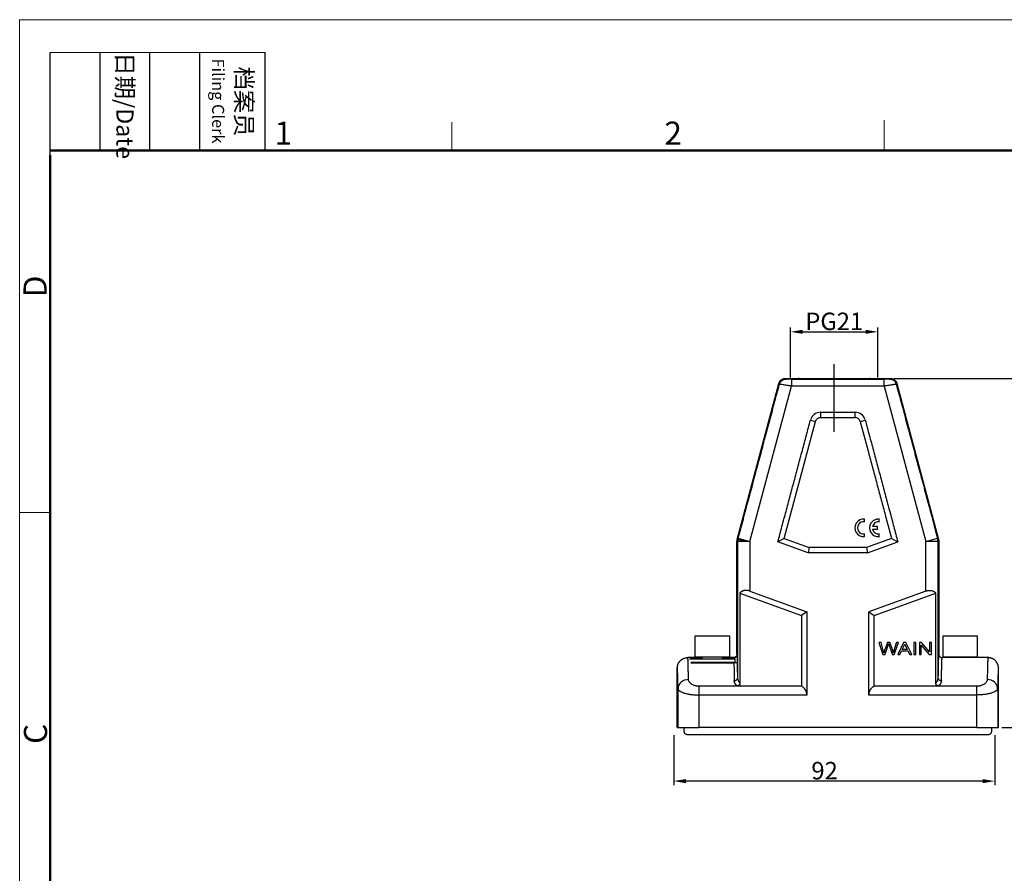
# Model space of a CAD drawing. Units: millimetres. Extents: x 2756 to 3498, y 481 to 1006.
# Drawn here: x 2756 to 3038, y 761 to 1006 of the extents above; entities that cross this region are included whole.
import ezdxf

# ---------------------------------------------------------------- set-up
doc = ezdxf.new("R2010")
doc.units = ezdxf.units.MM
doc.header["$LTSCALE"] = 65.395
doc.header["$PDMODE"] = 3
doc.header["$PDSIZE"] = 8
doc.linetypes.add('CENTER', pattern=[2, 1.25, -0.25, 0.25, -0.25])
doc.layers.get('0').update_dxf_attribs({"linetype": 'CONTINUOUS', "lineweight": 30})
doc.layers.get('Defpoints').update_dxf_attribs({"linetype": 'CONTINUOUS'})
doc.layers.add('1', color=7, linetype='CONTINUOUS')
doc.layers.add('cen', color=1, linetype='CENTER')
doc.layers.add('Dim', color=3, linetype='CONTINUOUS', lineweight=15)
doc.layers.add('图框', color=7, linetype='CONTINUOUS', lineweight=20)
doc.styles.add('Romans字体', font='txt', dxfattribs={"width": 0.75})
doc.dimstyles.new('01', dxfattribs={"dimtxt": 5, "dimasz": 3.5, "dimexe": 1.2, "dimexo": 0.2, "dimgap": 0.5, "dimtad": 1, "dimdec": 1, "dimdsep": 46, "dimtxsty": 'Romans字体', "dimcen": 0, "dimclrd": 1, "dimclre": 6, "dimclrt": 4, "dimazin": 2, "dimtfac": 1, "dimtdec": 1, "dimtofl": 0, "dimtmove": 0, "dimatfit": 3, "dimfxl": 1, "dimtolj": 1, "dimtzin": 0, "dimarcsym": 0})

# ---------------------------------------------------------------- blocks, each defined once
blk = doc.blocks.new('A4图框-NEW')
at = {"layer": '图框', "color": 1, "lineweight": 18}
for q in [(833.41, 480.53), (1130.41, 690.53)]:
    blk.add_line((833.41, 690.53), q, dxfattribs=at)
at = {"layer": '图框', "lineweight": -3}
for p, q in [((836.91, 675.02), (836.91, 686.79)), ((842.62, 675.53), (842.62, 686.79)), ((848.33, 675.53), (848.33, 686.79)), ((854.05, 675.53), (854.05, 686.79)), ((861.54, 675.53), (861.54, 686.79)), ((842.62, 675.53), (842.62, 685.02)), ((848.33, 675.53), (848.33, 685.02)), ((854.05, 675.53), (854.05, 685.02)), ((836.91, 675.02), (836.91, 684.5))]:
    blk.add_line(p, q, dxfattribs=at)
at = {"layer": '图框', "lineweight": 18}
blk.add_line((836.91, 686.79), (861.54, 686.79), dxfattribs=at)
at = {"layer": '图框', "color": 6}
for p, q in [((882.95, 678.8), (882.95, 675.53)), ((932.48, 679.03), (932.48, 675.53)), ((836.91, 634.07), (833.41, 634.07))]:
    blk.add_line(p, q, dxfattribs=at)
at = {"layer": '图框', "lineweight": 50}
for p, q in [((836.91, 675.53), (1126.93, 675.53)), ((836.91, 484.02), (836.91, 675.02))]:
    blk.add_line(p, q, dxfattribs=at)
at = {"layer": '图框', "char_height": 1.959, "width": 11.2554, "attachment_point": 4, "rotation": 270, "style": 'Romans字体'}
for s, insert in [('{\\f仿宋_GB2312|b0|i0|c134|p49;\\W0.24678; }日期{\\Fromans.SHX;/Date}', (845.48, 686.79)), ('{\\f仿宋_GB2312|b0|i0|c134|p49;\\W2.71185; }档案员\\P{\\Fromans.SHX;\\W1.18670; }{\\Fromans.SHX;\\H0.70000x;Filing Clerk}{\\fFangSong_GB2312|b0|i0|c134|p49;\\H0.70000x; }', (857.79, 686.79))]:
    blk.add_mtext(s, dxfattribs=dict(at, insert=insert))
at = {"layer": '图框', "color": 6, "char_height": 2.65, "width": 2.5579, "attachment_point": 1, "style": 'Romans字体'}
for s, insert in [('1', (862.63, 678.86)), ('2', (907.3, 678.86))]:
    blk.add_mtext(s, dxfattribs=dict(at, insert=insert))
at = {"layer": '图框', "color": 6, "char_height": 2.65, "width": 2.5579, "attachment_point": 1, "rotation": 90, "style": 'Romans字体'}
for s, insert in [('D', (833.85, 658.73)), ('C', (833.9, 607.55))]:
    blk.add_mtext(s, dxfattribs=dict(at, insert=insert))
blk = doc.blocks.new('*D13')
at = {"layer": 'Defpoints', "color": 0}
for p in [(2943.09, 800.8), (3035.09, 800.8), (2943.09, 787.42)]:
    blk.add_point(p, dxfattribs=at)
at = {"layer": 'Dim', "color": 6, "lineweight": -2}
for p, q in [((2943.09, 800.6), (2943.09, 786.22)), ((3035.09, 800.6), (3035.09, 786.22))]:
    blk.add_line(p, q, dxfattribs=at)
at = {"layer": 'Dim', "color": 1, "lineweight": -2}
blk.add_line((3031.59, 787.42), (2946.59, 787.42), dxfattribs=at)
at = {"layer": 'Dim', "color": 1}
for points in [[(2946.59, 788), (2946.59, 786.83), (2943.09, 787.42)], [(3031.59, 786.83), (3031.59, 788), (3035.09, 787.42)]]:
    blk.add_solid(points, dxfattribs=at)
at = {"layer": 'Dim', "color": 4, "lineweight": 18, "insert": (2986.32, 792.92), "char_height": 5, "attachment_point": 2, "style": 'Romans字体'}
blk.add_mtext('\\A1;92', dxfattribs=at)
blk = doc.blocks.new('_DotSmall')
at = {"color": 0, "linetype": 'ByBlock', "lineweight": 18, "const_width": 0.5}
blk.add_lwpolyline([(-0.0625, 0, 1), (0.0625, 0, 1)], format="xyb", close=True, dxfattribs=at)
blk = doc.blocks.new('*D14')
at = {"layer": 'Defpoints', "color": 0}
for p in [(3006.06, 902.8), (3050.2, 902.8), (3036.89, 802.8)]:
    blk.add_point(p, dxfattribs=at)
at = {"layer": 'Dim', "color": 6, "lineweight": -2}
for p, q in [((3006.26, 902.8), (3051.4, 902.8)), ((3037.09, 802.8), (3051.4, 802.8))]:
    blk.add_line(p, q, dxfattribs=at)
at = {"layer": 'Dim', "color": 1, "lineweight": -2}
blk.add_line((3050.2, 806.3), (3050.2, 899.3), dxfattribs=at)
at = {"layer": 'Dim', "color": 1}
for points in [[(3050.79, 899.3), (3049.62, 899.3), (3050.2, 902.8)], [(3049.62, 806.3), (3050.79, 806.3), (3050.2, 802.8)]]:
    blk.add_solid(points, dxfattribs=at)
at = {"layer": 'Dim', "color": 4, "lineweight": 18, "insert": (3044.7, 849.08), "char_height": 5, "attachment_point": 2, "rotation": 90, "style": 'Romans字体'}
blk.add_mtext('\\A1;100', dxfattribs=at)
blk = doc.blocks.new('*D15')
at = {"layer": 'Defpoints', "color": 0}
for p in [(3001.59, 916.13), (2976.59, 902.8), (3001.59, 902.8)]:
    blk.add_point(p, dxfattribs=at)
at = {"layer": 'Dim', "color": 6, "lineweight": -2}
for p, q in [((2976.59, 903), (2976.59, 917.33)), ((3001.59, 903), (3001.59, 917.33))]:
    blk.add_line(p, q, dxfattribs=at)
at = {"layer": 'Dim', "color": 1, "lineweight": -2}
blk.add_line((2980.09, 916.13), (2998.09, 916.13), dxfattribs=at)
at = {"layer": 'Dim', "color": 1}
for points in [[(2980.09, 916.71), (2980.09, 915.54), (2976.59, 916.13)], [(2998.09, 915.54), (2998.09, 916.71), (3001.59, 916.13)]]:
    blk.add_solid(points, dxfattribs=at)
at = {"layer": 'Dim', "color": 4, "lineweight": 18, "insert": (2989.09, 919.13), "char_height": 5, "attachment_point": 5, "style": 'Romans字体'}
blk.add_mtext('\\A1;PG21', dxfattribs=at)

msp = doc.modelspace()

# ---------------------------------------------------------------- linework, layer by layer
at = {"layer": '1', "color": 7, "linetype": 'Continuous', "lineweight": 30}
for p, q in [((2975.16, 902.8), (2978.84, 902.8)), ((2975.32, 902.59), (2975.16, 902.8)), ((2999.34, 902.8), (3005.11, 902.8)), ((3005.11, 902.8), (3004.94, 902.59)), ((2961.35, 857), (2973.22, 901.32)), ((2964.95, 856.07), (2976.87, 900.57)), ((2976.87, 902.57), (3003.39, 902.57)), ((3003.39, 900.57), (2976.87, 900.57)), ((3003.39, 900.57), (3015.31, 856.08)), ((3007.04, 901.32), (3018.91, 857.02)), ((2974.75, 856.91), (2983.74, 890.47)), ((2997.77, 861.69), (2997.77, 862.45)), ((3002.01, 861.68), (3002.01, 862.45)), ((2997.77, 857.48), (2997.77, 858.24)), ((3001.5, 860.34), (3000.04, 860.34)), ((3000.04, 859.58), (3001.5, 859.58)), ((3001.5, 859.58), (3001.5, 860.34)), ((3002.01, 857.48), (3002.01, 858.23)), ((2961.45, 856.07), (2961.23, 856.09)), ((2961.23, 823.8), (2961.23, 856.09)), ((2961.35, 857), (2961.57, 856.97)), ((2964.95, 856.07), (2961.45, 856.07)), ((2961.45, 817.08), (2961.45, 856.07)), ((2964.95, 856.07), (2961.48, 856.52)), ((2961.57, 856.97), (2964.95, 856.07)), ((2964.95, 856.07), (2964.95, 841.86)), ((2974.75, 856.91), (2972.94, 855.97)), ((2981.65, 852.8), (2972.94, 855.97)), ((2974.75, 856.91), (2981.91, 854.3)), ((3005.51, 856.91), (2998.35, 854.3)), ((2998.61, 852.8), (3007.31, 855.97)), ((3005.51, 856.91), (3007.31, 855.97)), ((3015.31, 856.08), (3018.69, 856.99)), ((3018.81, 856.08), (3015.31, 856.08)), ((3015.31, 841.86), (3015.31, 856.08)), ((3018.69, 856.99), (3018.91, 857.02)), ((3019.03, 856.11), (3018.81, 856.08)), ((3018.81, 856.08), (3018.81, 817.08)), ((3019.03, 856.11), (3019.03, 823.8)), ((2981.91, 854.3), (2981.65, 852.8)), ((2998.61, 852.8), (2981.65, 852.8)), ((2998.35, 854.3), (2981.91, 854.3)), ((2998.35, 854.3), (2998.61, 852.8)), ((2962.07, 841.3), (2979.71, 834.88)), ((2962.07, 841.3), (2962.07, 815.52)), ((2964.95, 841.86), (2981.21, 835.93)), ((3015.31, 841.86), (2999.04, 835.93)), ((3000.54, 834.88), (3018.18, 841.3)), ((3018.18, 815.52), (3018.18, 841.3)), ((2981.21, 835.93), (2979.71, 834.88)), ((2981.21, 835.93), (2981.21, 812.09)), ((2999.04, 812.09), (2999.04, 835.93)), ((2999.04, 835.93), (3000.54, 834.88)), ((2979.71, 834.88), (2979.71, 814.69)), ((3000.54, 814.69), (3000.54, 834.88)), ((2949.16, 828.9), (2949.16, 822.9)), ((2959.16, 828.9), (2949.16, 828.9)), ((2959.16, 822.9), (2959.16, 828.9)), ((3001.91, 827.16), (3003.05, 823.66)), ((3002.49, 827.16), (3001.91, 827.16)), ((3003.15, 824.87), (3002.49, 827.16)), ((3004.35, 827.16), (3003.53, 824.8)), ((3005.05, 827.16), (3004.35, 827.16)), ((3005.67, 825.39), (3005.05, 827.16)), ((3006.29, 823.66), (3007.47, 827.16)), ((3007.47, 827.16), (3006.9, 827.16)), ((3008.97, 827.16), (3007.31, 823.66)), ((3008.56, 825.1), (3009.27, 826.68)), ((3009.59, 827.16), (3008.97, 827.16)), ((3009.27, 826.68), (3010.02, 825.1)), ((3011.36, 823.66), (3009.59, 827.16)), ((3012.49, 827.16), (3011.92, 827.16)), ((3011.92, 827.16), (3011.92, 823.66)), ((3012.49, 823.66), (3012.49, 827.16)), ((3013.49, 827.16), (3013.49, 823.66)), ((3014.08, 827.16), (3013.49, 827.16)), ((3016.36, 824.42), (3014.08, 827.16)), ((3016.91, 827.16), (3016.36, 827.16)), ((3016.36, 827.16), (3016.36, 824.42)), ((3016.91, 823.66), (3016.91, 827.16)), ((3020.16, 828.9), (3020.16, 822.9)), ((3030.16, 828.9), (3020.16, 828.9)), ((3030.16, 822.9), (3030.16, 828.9)), ((3007.92, 823.66), (3008.39, 824.72)), ((3008.39, 824.72), (3010.2, 824.72)), ((3010.02, 825.1), (3008.56, 825.1)), ((3010.2, 824.72), (3010.71, 823.66)), ((3014.04, 823.66), (3014.04, 826.41)), ((3014.04, 826.41), (3016.32, 823.66)), ((2950.9, 822.8), (2947.11, 822.8)), ((2960.66, 822.4), (2947.66, 822.4)), ((2947.98, 822.4), (2947.98, 822.5)), ((2960.66, 821.4), (2947.98, 821.4)), ((2947.98, 821.3), (2960.34, 821.3)), ((2959.16, 822.9), (2949.16, 822.9)), ((2951.16, 822.9), (2951.16, 822.4)), ((2951.16, 821.4), (2951.16, 821.3)), ((2957.16, 822.4), (2957.16, 822.9)), ((2957.16, 821.3), (2957.16, 821.4)), ((2960.23, 822.8), (2958.28, 822.8)), ((2960.66, 821.4), (2960.66, 822.4)), ((2961.28, 823.51), (2961.28, 821.3)), ((3003.05, 823.66), (3003.64, 823.66)), ((3005.73, 823.66), (3006.29, 823.66)), ((3007.31, 823.66), (3007.92, 823.66)), ((3010.71, 823.66), (3011.36, 823.66)), ((3011.92, 823.66), (3012.49, 823.66)), ((3013.49, 823.66), (3014.04, 823.66)), ((3016.32, 823.66), (3016.91, 823.66)), ((3021.97, 822.8), (3020.03, 822.8)), ((3030.16, 822.9), (3020.16, 822.9)), ((3022.16, 822.9), (3022.16, 822.8)), ((3028.16, 822.8), (3028.16, 822.9)), ((3033.14, 822.8), (3029.36, 822.8)), ((2944.13, 802.8), (2944.13, 819.8)), ((3036.13, 802.8), (3036.13, 819.8)), ((2944.33, 802.8), (2944.33, 813.91)), ((2962.2, 814.59), (2950.33, 814.59)), ((3029.93, 814.59), (3018.06, 814.59)), ((3035.93, 813.91), (3035.93, 802.8)), ((2944.13, 802.8), (2944.33, 802.8)), ((2944.33, 802.8), (2950.33, 802.8)), ((3029.93, 802.8), (2950.33, 802.8)), ((3029.93, 802.8), (3035.93, 802.8)), ((3035.93, 802.8), (3036.13, 802.8)), ((2946.84, 800.81), (2946.84, 800.81))]:
    msp.add_line(p, q, dxfattribs=at)
for centre, radius, start, end in [((2985.19, 890.09), 3, 90.0057, 164.9862), ((2995.07, 890.09), 3, 15.0083, 89.9942), ((2995.07, 890.09), 1.5, 15.0036, 89.9976), ((2997.5, 859.97), 2.5, 83.725, 276.275), ((2997.51, 859.96), 1.75, 81.2793, 278.7207), ((3001.74, 859.96), 2.5, 83.725, 276.275), ((3001.75, 859.96), 1.75, 81.2793, 167.3363), ((3001.75, 859.96), 1.75, 192.3566, 278.7207)]:
    msp.add_arc(centre, radius, start, end, dxfattribs=at)
for centre, major_axis, ratio, start_param, end_param in [((2989.09, 902.8), (10.25, 0), 0.008727, 3.140741, 6.284037), ((2989.09, 902.8), (10.25, 0), 0.008727, 3.140741, 6.284037), ((2964.95, 856.07), (-0.46, -3.47), 0.999961, 4.712389, 4.843283), ((2964.95, 856.07), (-0.46, -3.47), 0.999961, 4.581494, 4.712389), ((3015.31, 856.08), (-0.46, 3.47), 0.999961, 4.712389, 4.843284), ((3015.31, 856.08), (-0.46, 3.47), 0.999961, 4.581488, 4.712383), ((2944.13, 773.8), (0, 46), 0.008727, 6.148148, 6.28377), ((2944.13, 773.8), (0, 46), 0.008727, 5.771469, 6.148148), ((3036.13, 773.8), (0, -46), 0.008726, 3.250223, 3.653307), ((3036.13, 773.8), (0, -46), 0.008726, 3.141006, 3.250223), ((2947.33, 813.91), (-3, -0.05), 0.871867, 4.698843, 6.265361), ((3032.93, 813.91), (-3, 0.05), 0.871867, 3.159417, 4.725935)]:
    msp.add_ellipse(centre, major_axis=major_axis, ratio=ratio, start_param=start_param, end_param=end_param, dxfattribs=at)
for points, degree, knots in [([(2973.22, 901.32), (2973.23, 901.35), (2973.25, 901.42), (2973.29, 901.51), (2973.32, 901.61), (2973.37, 901.7), (2973.41, 901.79), (2973.46, 901.87), (2973.52, 901.96), (2973.58, 902.04), (2973.65, 902.12), (2973.71, 902.19), (2973.78, 902.26), (2973.86, 902.33), (2973.94, 902.39), (2974.02, 902.45), (2974.1, 902.51), (2974.19, 902.56), (2974.28, 902.6), (2974.37, 902.65), (2974.47, 902.68), (2974.56, 902.72), (2974.66, 902.74), (2974.76, 902.77), (2974.85, 902.78), (2974.95, 902.8), (2975.06, 902.8), (2975.12, 902.8), (2975.16, 902.8)], 3, [0, 0, 0, 0, 0.038462, 0.076924, 0.115386, 0.153847, 0.192309, 0.230771, 0.269232, 0.307693, 0.346155, 0.384616, 0.423077, 0.461539, 0.5, 0.538461, 0.576923, 0.615384, 0.653845, 0.692307, 0.730768, 0.769229, 0.807691, 0.846153, 0.884614, 0.923076, 0.961538, 1, 1, 1, 1]), ([(2979.16, 902.75), (2979.15, 902.76), (2979.14, 902.76), (2979.1, 902.77), (2979.07, 902.78), (2978.97, 902.8), (2978.91, 902.8), (2978.84, 902.8)], 3, [0, 0, 0, 0, 0.082358, 0.082358, 0.388239, 0.388239, 1, 1, 1, 1]), ([(3005.11, 902.8), (3005.14, 902.8), (3005.21, 902.8), (3005.31, 902.8), (3005.41, 902.78), (3005.51, 902.77), (3005.6, 902.74), (3005.7, 902.72), (3005.8, 902.68), (3005.89, 902.65), (3005.98, 902.6), (3006.07, 902.56), (3006.16, 902.51), (3006.24, 902.45), (3006.32, 902.39), (3006.4, 902.33), (3006.48, 902.26), (3006.55, 902.19), (3006.62, 902.12), (3006.68, 902.04), (3006.74, 901.96), (3006.8, 901.87), (3006.85, 901.79), (3006.9, 901.7), (3006.94, 901.61), (3006.98, 901.51), (3007.01, 901.42), (3007.03, 901.35), (3007.04, 901.32)], 3, [0, 0, 0, 0, 0.038462, 0.076924, 0.115386, 0.153847, 0.192309, 0.230771, 0.269232, 0.307694, 0.346155, 0.384616, 0.423078, 0.461539, 0.5, 0.538462, 0.576923, 0.615384, 0.653846, 0.692307, 0.730768, 0.76923, 0.807691, 0.846153, 0.884614, 0.923076, 0.961538, 1, 1, 1, 1]), ([(2973.39, 901.1), (2973.42, 901.21), (2973.46, 901.31), (2973.55, 901.51), (2973.6, 901.61), (2973.72, 901.79), (2973.79, 901.87), (2973.94, 902.03), (2974.02, 902.11), (2974.19, 902.24), (2974.28, 902.3), (2974.48, 902.4), (2974.58, 902.45), (2974.78, 902.52), (2974.89, 902.54), (2975.11, 902.58), (2975.21, 902.59), (2975.32, 902.59)], 3, [0, 0, 0, 0, 0.125, 0.125, 0.25, 0.25, 0.375, 0.375, 0.5, 0.5, 0.625, 0.625, 0.75, 0.75, 0.875, 0.875, 1, 1, 1, 1]), ([(2976.87, 900.57), (2976.7, 900.6), (2976.37, 900.65), (2975.92, 900.72), (2975.44, 900.79), (2974.92, 900.87), (2974.33, 900.96), (2973.82, 901.03), (2973.46, 901.09), (2973.42, 901.1), (2973.39, 901.1)], 3, [0, 0, 0, 0, 0.098303, 0.182066, 0.251279, 0.38238, 0.502061, 0.673614, 0.839554, 1, 1, 1, 1]), ([(2976.87, 902.57), (2976.86, 902.57), (2976.76, 902.57), (2976.55, 902.57), (2976.26, 902.57), (2975.99, 902.58), (2975.78, 902.58), (2975.59, 902.58), (2975.46, 902.58), (2975.39, 902.58), (2975.35, 902.58), (2975.33, 902.59), (2975.33, 902.59), (2975.32, 902.59)], 3, [0, 0, 0, 0, 0.012363, 0.125588, 0.265309, 0.391572, 0.516581, 0.599866, 0.762559, 0.824654, 0.884937, 0.94339, 1, 1, 1, 1]), ([(2976.87, 902.57), (2976.87, 902.57), (2976.87, 902.56), (2976.87, 902.51), (2976.87, 902.47), (2976.87, 902.37), (2976.87, 902.3), (2976.87, 902.16), (2976.87, 902.07), (2976.87, 901.89), (2976.87, 901.79), (2976.87, 901.57), (2976.87, 901.46), (2976.87, 901.21), (2976.87, 901.09), (2976.87, 900.83), (2976.87, 900.7), (2976.87, 900.57)], 3, [0, 0, 0, 0, 0.125, 0.125, 0.25, 0.25, 0.375, 0.375, 0.5, 0.5, 0.625, 0.625, 0.75, 0.75, 0.875, 0.875, 1, 1, 1, 1]), ([(3004.94, 902.59), (3004.94, 902.59), (3004.94, 902.59), (3004.93, 902.59), (3004.92, 902.58), (3004.91, 902.58), (3004.88, 902.58), (3004.82, 902.58), (3004.7, 902.58), (3004.51, 902.58), (3004.26, 902.58), (3003.91, 902.57), (3003.6, 902.57), (3003.4, 902.57), (3003.39, 902.57)], 3, [0, 0, 0, 0, 0.031846, 0.06259, 0.092225, 0.120744, 0.156615, 0.241664, 0.340608, 0.490406, 0.616608, 0.744087, 0.98762, 1, 1, 1, 1]), ([(3003.39, 900.57), (3003.39, 900.7), (3003.39, 900.83), (3003.39, 901.09), (3003.39, 901.21), (3003.39, 901.46), (3003.39, 901.57), (3003.39, 901.79), (3003.39, 901.89), (3003.39, 902.07), (3003.39, 902.16), (3003.39, 902.3), (3003.39, 902.37), (3003.39, 902.47), (3003.39, 902.51), (3003.39, 902.56), (3003.39, 902.57), (3003.39, 902.57)], 3, [0, 0, 0, 0, 0.125, 0.125, 0.25, 0.25, 0.375, 0.375, 0.5, 0.5, 0.625, 0.625, 0.75, 0.75, 0.875, 0.875, 1, 1, 1, 1]), ([(3006.87, 901.1), (3006.86, 901.1), (3006.84, 901.1), (3006.71, 901.08), (3006.51, 901.04), (3006.22, 901), (3005.84, 900.94), (3005.34, 900.87), (3004.76, 900.78), (3004.1, 900.68), (3003.65, 900.61), (3003.39, 900.57)], 3, [0, 0, 0, 0, 0.095721, 0.193406, 0.293083, 0.394779, 0.498516, 0.617935, 0.748723, 0.858263, 1, 1, 1, 1]), ([(3004.94, 902.59), (3005.05, 902.59), (3005.16, 902.58), (3005.37, 902.54), (3005.48, 902.52), (3005.68, 902.45), (3005.79, 902.4), (3005.98, 902.3), (3006.07, 902.24), (3006.24, 902.11), (3006.32, 902.03), (3006.47, 901.87), (3006.54, 901.79), (3006.66, 901.61), (3006.72, 901.51), (3006.81, 901.31), (3006.84, 901.21), (3006.87, 901.1)], 3, [0, 0, 0, 0, 0.125, 0.125, 0.25, 0.25, 0.375, 0.375, 0.5, 0.5, 0.625, 0.625, 0.75, 0.75, 0.875, 0.875, 1, 1, 1, 1]), ([(2983.74, 890.47), (2983.76, 890.55), (2983.79, 890.63), (2983.86, 890.78), (2983.9, 890.85), (2983.99, 890.99), (2984.04, 891.05), (2984.15, 891.17), (2984.21, 891.23), (2984.34, 891.33), (2984.41, 891.37), (2984.55, 891.45), (2984.63, 891.48), (2984.78, 891.53), (2984.86, 891.55), (2985.03, 891.58), (2985.11, 891.59), (2985.19, 891.59)], 3, [0, 0, 0, 0, 0.125, 0.125, 0.25, 0.25, 0.375, 0.375, 0.5, 0.5, 0.625, 0.625, 0.75, 0.75, 0.875, 0.875, 1, 1, 1, 1]), ([(2964.95, 841.86), (2964.53, 842.01), (2964.12, 842.05), (2963.73, 842.09), (2963.37, 842.03), (2962.99, 841.96), (2962.67, 841.79), (2962.33, 841.6), (2962.07, 841.3)], 2, [0, 0, 0, 0.25, 0.25, 0.5, 0.5, 0.75, 0.75, 1, 1, 1]), ([(3015.31, 841.86), (3015.35, 841.87), (3015.41, 841.89), (3015.52, 841.93), (3015.62, 841.96), (3015.73, 841.98), (3015.83, 842), (3015.93, 842.02), (3016.03, 842.04), (3016.23, 842.06), (3016.52, 842.08), (3016.9, 842.04), (3017.26, 841.94), (3017.54, 841.82), (3017.75, 841.69), (3017.91, 841.58), (3018.05, 841.45), (3018.14, 841.35), (3018.18, 841.3)], 3, [0, 0, 0, 0, 0.031185, 0.062002, 0.092477, 0.122638, 0.152513, 0.182131, 0.211522, 0.240716, 0.354205, 0.468263, 0.588429, 0.714225, 0.78173, 0.851746, 0.924451, 1, 1, 1, 1]), ([(2961.23, 823.8), (2961.23, 823.78), (2961.23, 823.73), (2961.22, 823.66), (2961.2, 823.57), (2961.17, 823.47), (2961.13, 823.36), (2961.03, 823.19), (2960.85, 823), (2960.55, 822.84), (2960.34, 822.8), (2960.23, 822.8), (2960.23, 822.8)], 3, [0, 0, 0, 0, 0.042459, 0.092886, 0.15128, 0.217639, 0.291959, 0.37424, 0.585156, 0.793725, 0.999949, 1, 1, 1, 1]), ([(2961.28, 823.51), (2961.27, 823.59), (2961.25, 823.75), (2961.24, 823.8), (2961.23, 823.8)], 3, [0, 0, 0, 0, 0.437842, 1, 1, 1, 1]), ([(3003.64, 823.66), (3003.64, 823.67), (3004.1, 825), (3004.37, 825.8), (3004.56, 826.33)], 2, [0, 0, 0, 0.5, 0.5, 1, 1, 1]), ([(3019.03, 823.8), (3019.03, 823.8), (3019.02, 823.8), (3019.02, 823.79), (3019.01, 823.77), (3019.01, 823.74), (3019, 823.67), (3018.99, 823.56), (3018.97, 823.39), (3018.96, 823.2), (3018.95, 822.92), (3018.93, 822.55), (3018.91, 822.05), (3018.89, 821.28), (3018.87, 820.31), (3018.85, 819.25), (3018.83, 818.54), (3018.82, 817.93), (3018.82, 817.46), (3018.81, 817.19), (3018.81, 817.08)], 3, [0, 0, 0, 0, 0.018557, 0.040351, 0.065382, 0.093648, 0.125152, 0.198782, 0.249803, 0.291062, 0.349528, 0.43797, 0.499756, 0.583744, 0.749821, 0.824854, 0.88739, 0.937427, 0.974964, 1, 1, 1, 1]), ([(3019.03, 823.8), (3019.03, 823.78), (3019.03, 823.73), (3019.04, 823.66), (3019.06, 823.57), (3019.09, 823.47), (3019.13, 823.36), (3019.23, 823.19), (3019.41, 823), (3019.7, 822.84), (3019.92, 822.8), (3020.03, 822.8), (3020.03, 822.8)], 3, [0, 0, 0, 0, 0.042459, 0.092886, 0.15128, 0.217639, 0.291959, 0.37424, 0.585156, 0.793726, 0.999949, 1, 1, 1, 1]), ([(2944.13, 819.8), (2944.13, 819.85), (2944.13, 819.93), (2944.14, 820.06), (2944.15, 820.19), (2944.17, 820.32), (2944.2, 820.45), (2944.23, 820.58), (2944.27, 820.71), (2944.31, 820.84), (2944.36, 820.96), (2944.42, 821.09), (2944.48, 821.22), (2944.55, 821.34), (2944.63, 821.47), (2944.71, 821.59), (2944.8, 821.7), (2944.9, 821.82), (2945, 821.92), (2945.08, 822), (2945.17, 822.08), (2945.27, 822.16), (2945.39, 822.25), (2945.51, 822.34), (2945.66, 822.42), (2945.82, 822.51), (2946, 822.59), (2946.19, 822.66), (2946.4, 822.72), (2946.63, 822.77), (2946.87, 822.8), (2947.04, 822.8), (2947.13, 822.8)], 3, [0, 0, 0, 0, 0.026711, 0.053759, 0.081145, 0.108869, 0.136931, 0.16533, 0.194067, 0.223142, 0.252554, 0.282304, 0.312392, 0.342818, 0.373581, 0.404682, 0.436121, 0.467897, 0.500011, 0.522075, 0.546871, 0.574402, 0.604665, 0.637661, 0.673391, 0.711852, 0.753047, 0.796974, 0.843633, 0.893023, 0.945146, 1, 1, 1, 1]), ([(2947.98, 822.5), (2947.98, 822.5), (2947.98, 822.52), (2947.99, 822.54), (2948, 822.56), (2948.02, 822.57), (2948.04, 822.59), (2948.07, 822.61), (2948.14, 822.64), (2948.26, 822.68), (2948.47, 822.72), (2948.75, 822.75), (2949.2, 822.78), (2949.89, 822.8), (2950.63, 822.81), (2951.07, 822.8), (2951.15, 822.8)], 3, [0, 0, 0, 0, 0.027631, 0.055201, 0.082732, 0.110244, 0.137759, 0.165299, 0.192885, 0.289, 0.385164, 0.481084, 0.577032, 0.76876, 0.960997, 1, 1, 1, 1]), ([(2957.18, 822.8), (2957.4, 822.8), (2957.87, 822.8), (2958.55, 822.81), (2959.07, 822.8), (2959.42, 822.8), (2959.65, 822.79), (2959.86, 822.79), (2960.06, 822.78), (2960.18, 822.77), (2960.25, 822.77)], 3, [0, 0, 0, 0, 0.1786, 0.3841, 0.589225, 0.671616, 0.75368, 0.835625, 0.917662, 1, 1, 1, 1]), ([(2960.25, 822.77), (2960.27, 822.77), (2960.32, 822.76), (2960.39, 822.77), (2960.46, 822.77), (2960.53, 822.78), (2960.63, 822.81), (2960.77, 822.85), (2960.93, 822.94), (2961.07, 823.06), (2961.16, 823.17), (2961.23, 823.29), (2961.26, 823.37), (2961.27, 823.44), (2961.27, 823.49), (2961.28, 823.51)], 3, [0, 0, 0, 0, 0.035114, 0.071672, 0.109688, 0.149175, 0.190145, 0.29834, 0.419203, 0.546303, 0.695575, 0.779855, 0.879908, 0.937295, 1, 1, 1, 1]), ([(2961.36, 821.3), (2961.36, 821.3), (2961.36, 821.31), (2961.35, 821.31), (2961.32, 821.3), (2961.27, 821.3), (2961.21, 821.3), (2961.11, 821.31), (2960.98, 821.3), (2960.83, 821.3), (2960.7, 821.3), (2960.59, 821.3), (2960.52, 821.3), (2960.45, 821.3), (2960.39, 821.3), (2960.35, 821.3), (2960.34, 821.3)], 3, [0, 0, 0, 0, 0.051713, 0.132948, 0.243551, 0.352952, 0.437208, 0.585765, 0.716633, 0.817249, 0.89372, 0.926613, 0.954254, 0.970557, 0.985617, 1, 1, 1, 1]), ([(2960.34, 821.3), (2960.34, 821.14), (2960.36, 820.7), (2960.38, 819.88), (2960.4, 818.81), (2960.43, 817.59), (2960.44, 816.68), (2960.45, 816.22)], 3, [0, 0, 0, 0, 0.151346, 0.363197, 0.576779, 0.793708, 1, 1, 1, 1]), ([(2961.45, 817.08), (2961.44, 817.56), (2961.42, 818.49), (2961.4, 819.73), (2961.38, 820.65), (2961.37, 821.14), (2961.36, 821.3)], 3, [0, 0, 0, 0, 0.275562, 0.565335, 0.850635, 1, 1, 1, 1]), ([(3019.81, 816.22), (3019.82, 816.67), (3019.83, 817.58), (3019.86, 818.81), (3019.88, 819.89), (3019.9, 820.79), (3019.93, 821.54), (3019.95, 822.11), (3019.98, 822.52), (3020, 822.76), (3020.02, 822.8), (3020.03, 822.8)], 3, [0, 0, 0, 0, 0.106431, 0.222437, 0.336147, 0.448478, 0.560342, 0.672419, 0.784787, 0.897425, 1, 1, 1, 1]), ([(3025.63, 822.79), (3025.55, 822.79), (3025.39, 822.79), (3025.15, 822.79), (3024.91, 822.79), (3024.68, 822.79), (3024.44, 822.79), (3024.21, 822.79), (3023.78, 822.8), (3023.17, 822.8), (3022.5, 822.8), (3022.1, 822.8), (3021.95, 822.8)], 3, [0, 0, 0, 0, 0.061468, 0.122727, 0.183856, 0.244936, 0.306045, 0.367264, 0.428671, 0.643055, 0.856969, 1, 1, 1, 1]), ([(3029.36, 822.8), (3029.35, 822.8), (3029.16, 822.8), (3028.78, 822.8), (3028.19, 822.8), (3027.57, 822.8), (3027.04, 822.79), (3026.61, 822.79), (3026.28, 822.79), (3025.96, 822.79), (3025.74, 822.79), (3025.63, 822.79)], 3, [0, 0, 0, 0, 0.008496, 0.173286, 0.338179, 0.503871, 0.669188, 0.751956, 0.834546, 0.91716, 1, 1, 1, 1]), ([(3036.13, 819.8), (3036.13, 819.85), (3036.13, 819.93), (3036.12, 820.06), (3036.11, 820.19), (3036.09, 820.32), (3036.06, 820.45), (3036.03, 820.58), (3035.99, 820.71), (3035.95, 820.84), (3035.9, 820.96), (3035.84, 821.09), (3035.78, 821.22), (3035.7, 821.34), (3035.63, 821.47), (3035.54, 821.59), (3035.45, 821.7), (3035.35, 821.82), (3035.26, 821.92), (3035.17, 822), (3035.09, 822.08), (3034.99, 822.16), (3034.87, 822.25), (3034.74, 822.34), (3034.6, 822.42), (3034.44, 822.51), (3034.26, 822.59), (3034.07, 822.66), (3033.85, 822.72), (3033.63, 822.77), (3033.38, 822.8), (3033.21, 822.8), (3033.13, 822.8)], 3, [0, 0, 0, 0, 0.026711, 0.05376, 0.081146, 0.10887, 0.136932, 0.165331, 0.194068, 0.223143, 0.252555, 0.282305, 0.312393, 0.342819, 0.373582, 0.404682, 0.436121, 0.467897, 0.500011, 0.52207, 0.546862, 0.574389, 0.60465, 0.637645, 0.673373, 0.711835, 0.753031, 0.796959, 0.84362, 0.893015, 0.945141, 1, 1, 1, 1]), ([(2950.33, 814.59), (2950.3, 814.59), (2950.23, 814.59), (2950.14, 814.59), (2950.04, 814.6), (2949.93, 814.6), (2949.75, 814.63), (2949.53, 814.66), (2949.29, 814.72), (2949.05, 814.79), (2948.71, 814.91), (2948.25, 815.14), (2947.87, 815.44), (2947.63, 815.72), (2947.49, 815.93), (2947.41, 816.11), (2947.36, 816.28), (2947.33, 816.41), (2947.33, 816.49), (2947.33, 816.53)], 3, [0, 0, 0, 0, 0.016852, 0.034921, 0.054212, 0.074729, 0.096478, 0.16229, 0.201573, 0.248046, 0.314698, 0.433859, 0.600202, 0.699791, 0.76311, 0.844753, 0.906495, 0.958262, 1, 1, 1, 1]), ([(2960.45, 816.22), (2960.51, 816.22), (2960.58, 816.22), (2960.71, 816.25), (2960.77, 816.26), (2960.89, 816.31), (2960.95, 816.33), (2961.06, 816.4), (2961.11, 816.43), (2961.2, 816.51), (2961.24, 816.56), (2961.31, 816.65), (2961.34, 816.7), (2961.39, 816.81), (2961.41, 816.86), (2961.44, 816.97), (2961.45, 817.03), (2961.45, 817.08)], 3, [0, 0, 0, 0, 0.125, 0.125, 0.25, 0.25, 0.375, 0.375, 0.5, 0.5, 0.625, 0.625, 0.75, 0.75, 0.875, 0.875, 1, 1, 1, 1]), ([(2961.24, 814.69), (2961.21, 814.72), (2961.16, 814.77), (2961.08, 814.85), (2961.01, 814.94), (2960.94, 815.02), (2960.87, 815.1), (2960.81, 815.18), (2960.76, 815.27), (2960.7, 815.35), (2960.65, 815.46), (2960.58, 815.59), (2960.52, 815.75), (2960.48, 815.91), (2960.45, 816.06), (2960.45, 816.17), (2960.45, 816.22)], 3, [0, 0, 0, 0, 0.05472, 0.109397, 0.164078, 0.218809, 0.273638, 0.328611, 0.383775, 0.439174, 0.494855, 0.595297, 0.695758, 0.796515, 0.897839, 1, 1, 1, 1]), ([(2962.07, 815.52), (2962.07, 815.33), (2962.01, 815.17), (2961.96, 815.03), (2961.74, 814.82), (2961.59, 814.76), (2961.43, 814.69), (2961.24, 814.69)], 2, [0, 0, 0, 0.25, 0.25, 0.5, 0.75, 0.75, 1, 1, 1]), ([(2962.07, 815.52), (2962.06, 815.54), (2962.02, 815.59), (2961.95, 815.67), (2961.88, 815.78), (2961.79, 815.91), (2961.7, 816.08), (2961.61, 816.28), (2961.54, 816.49), (2961.49, 816.67), (2961.46, 816.84), (2961.45, 816.97), (2961.45, 817.05), (2961.45, 817.08)], 3, [0, 0, 0, 0, 0.045134, 0.101068, 0.167834, 0.245467, 0.364435, 0.494292, 0.628423, 0.745988, 0.848575, 0.933249, 1, 1, 1, 1]), ([(3018.81, 817.08), (3018.81, 817.06), (3018.81, 817), (3018.8, 816.91), (3018.79, 816.8), (3018.76, 816.66), (3018.72, 816.49), (3018.65, 816.29), (3018.56, 816.08), (3018.46, 815.9), (3018.36, 815.75), (3018.27, 815.62), (3018.21, 815.55), (3018.18, 815.52)], 3, [0, 0, 0, 0, 0.048468, 0.106964, 0.175492, 0.254038, 0.370832, 0.505733, 0.635215, 0.754549, 0.855919, 0.937713, 1, 1, 1, 1]), ([(3019.02, 814.69), (3018.83, 814.69), (3018.66, 814.76), (3018.51, 814.82), (3018.3, 815.03), (3018.24, 815.17), (3018.18, 815.33), (3018.18, 815.52)], 2, [0, 0, 0, 0.25, 0.25, 0.5, 0.75, 0.75, 1, 1, 1]), ([(3018.81, 817.08), (3018.81, 817.03), (3018.82, 816.97), (3018.84, 816.86), (3018.86, 816.81), (3018.91, 816.7), (3018.94, 816.65), (3019.02, 816.56), (3019.06, 816.51), (3019.15, 816.43), (3019.2, 816.4), (3019.31, 816.33), (3019.37, 816.31), (3019.49, 816.26), (3019.55, 816.25), (3019.68, 816.22), (3019.75, 816.22), (3019.81, 816.22)], 3, [0, 0, 0, 0, 0.125, 0.125, 0.25, 0.25, 0.375, 0.375, 0.5, 0.5, 0.625, 0.625, 0.75, 0.75, 0.875, 0.875, 1, 1, 1, 1]), ([(3019.81, 816.22), (3019.81, 816.19), (3019.81, 816.13), (3019.8, 816.05), (3019.79, 815.96), (3019.77, 815.87), (3019.74, 815.79), (3019.71, 815.7), (3019.68, 815.61), (3019.64, 815.53), (3019.59, 815.42), (3019.51, 815.29), (3019.41, 815.13), (3019.29, 814.99), (3019.16, 814.84), (3019.07, 814.74), (3019.02, 814.69)], 3, [0, 0, 0, 0, 0.056037, 0.111959, 0.167814, 0.22365, 0.279513, 0.335452, 0.391513, 0.447745, 0.504193, 0.604443, 0.703878, 0.802767, 0.901383, 1, 1, 1, 1]), ([(3032.93, 816.53), (3032.93, 816.5), (3032.93, 816.45), (3032.92, 816.36), (3032.89, 816.25), (3032.85, 816.1), (3032.77, 815.94), (3032.64, 815.72), (3032.4, 815.45), (3032, 815.14), (3031.54, 814.91), (3031.19, 814.78), (3030.94, 814.71), (3030.7, 814.66), (3030.47, 814.62), (3030.24, 814.6), (3030.08, 814.59), (3029.98, 814.59), (3029.93, 814.59)], 3, [0, 0, 0, 0, 0.028903, 0.063732, 0.104474, 0.151095, 0.234445, 0.295114, 0.400087, 0.565395, 0.687476, 0.757821, 0.802384, 0.844664, 0.907021, 0.942395, 0.973382, 1, 1, 1, 1]), ([(2944.33, 813.91), (2944.33, 813.88), (2944.33, 813.82), (2944.36, 813.73), (2944.41, 813.64), (2944.46, 813.57), (2944.51, 813.5), (2944.57, 813.43), (2944.63, 813.38), (2944.69, 813.33), (2944.75, 813.28), (2944.95, 813.14), (2945.36, 812.91), (2946.14, 812.63), (2947.05, 812.4), (2947.92, 812.25), (2948.64, 812.17), (2949.2, 812.12), (2949.76, 812.09), (2950.14, 812.09), (2950.33, 812.09)], 3, [0, 0, 0, 0, 0.036844, 0.071199, 0.103065, 0.132441, 0.159335, 0.183751, 0.205689, 0.225147, 0.242122, 0.256609, 0.394645, 0.512605, 0.642835, 0.76019, 0.821777, 0.882314, 0.941763, 1, 1, 1, 1]), ([(2950.33, 814.59), (2950.33, 814.52), (2950.33, 814.37), (2950.33, 814.11), (2950.33, 813.82), (2950.33, 813.51), (2950.33, 813.29), (2950.33, 813.06), (2950.33, 812.94), (2950.33, 812.7), (2950.33, 812.58), (2950.33, 812.34), (2950.33, 812.21), (2950.33, 812.09)], 3, [0, 0, 0, 0, 0.125, 0.25, 0.375, 0.5, 0.625, 0.625, 0.75, 0.75, 0.875, 0.875, 1, 1, 1, 1]), ([(2981.21, 812.09), (2981.21, 812.2), (2981.2, 812.42), (2981.15, 812.75), (2981.06, 813.07), (2980.93, 813.38), (2980.7, 813.8), (2980.31, 814.29), (2979.92, 814.55), (2979.71, 814.69)], 3, [0, 0, 0, 0, 0.091677, 0.185605, 0.282815, 0.384236, 0.490689, 0.72375, 1, 1, 1, 1]), ([(2999.04, 812.09), (2999.04, 812.94), (2999.49, 813.67), (2999.89, 814.31), (3000.54, 814.69)], 2, [0, 0, 0, 0.5, 0.5, 1, 1, 1]), ([(3029.93, 812.09), (3029.93, 812.21), (3029.93, 812.34), (3029.93, 812.58), (3029.93, 812.7), (3029.93, 812.94), (3029.93, 813.06), (3029.93, 813.29), (3029.93, 813.51), (3029.93, 813.82), (3029.93, 814.11), (3029.93, 814.37), (3029.93, 814.52), (3029.93, 814.59)], 3, [0, 0, 0, 0, 0.125, 0.125, 0.25, 0.25, 0.375, 0.375, 0.5, 0.625, 0.75, 0.875, 1, 1, 1, 1]), ([(3035.89, 813.72), (3035.87, 813.67), (3035.8, 813.56), (3035.66, 813.4), (3035.37, 813.17), (3034.9, 812.91), (3034.12, 812.63), (3033.22, 812.4), (3032.34, 812.25), (3031.62, 812.17), (3031.06, 812.12), (3030.5, 812.1), (3030.12, 812.09), (3029.93, 812.09)], 3, [0, 0, 0, 0, 0.057814, 0.135703, 0.196152, 0.345816, 0.473141, 0.612058, 0.740969, 0.806883, 0.871986, 0.936339, 1, 1, 1, 1]), ([(3035.93, 813.91), (3035.93, 813.89), (3035.93, 813.83), (3035.91, 813.76), (3035.89, 813.72), (3035.89, 813.72)], 3, [0, 0, 0, 0, 0.365834, 0.936499, 1, 1, 1, 1]), ([(2946.03, 802.8), (2946.03, 802.68), (2946.03, 802.35), (2946.03, 801.98), (2946.03, 801.69), (2946.04, 801.57), (2946.06, 801.46), (2946.11, 801.32), (2946.19, 801.19), (2946.27, 801.09), (2946.31, 801.05), (2946.32, 801.05), (2946.32, 801.05)], 3, [0, 0, 0, 0, 0.140518, 0.380155, 0.429464, 0.476837, 0.524868, 0.575572, 0.690617, 0.831686, 0.990548, 1, 1, 1, 1]), ([(2946.18, 801.2), (2946.25, 801.1), (2946.4, 800.96), (2946.63, 800.85), (2946.76, 800.82), (2946.83, 800.81)], 3, [0, 0, 0, 0, 0.455368, 0.720695, 1, 1, 1, 1]), ([(3033.43, 800.81), (3033.5, 800.82), (3033.63, 800.85), (3033.81, 800.94), (3033.96, 801.06), (3034.08, 801.2), (3034.13, 801.3), (3034.15, 801.35)], 3, [0, 0, 0, 0, 0.219753, 0.435384, 0.638324, 0.824813, 1, 1, 1, 1]), ([(3034.1, 801.24), (3034.1, 801.24), (3034.1, 801.25), (3034.15, 801.33), (3034.27, 801.68), (3034.26, 802.02), (3034.23, 802.28)], 3, [0, 0, 0, 0, 0.023155, 0.069367, 0.406707, 1, 1, 1, 1]), ([(3034.23, 802.01), (3034.23, 802.03), (3034.22, 802.3), (3034.23, 802.57), (3034.23, 802.8)], 3, [0, 0, 0, 0, 0.098619, 1, 1, 1, 1]), ([(2946.82, 800.81), (2946.83, 800.81), (2946.85, 800.81), (2946.85, 800.81), (2946.93, 800.81), (2946.78, 800.81), (2947.01, 800.81), (2947.57, 800.81), (2948.36, 800.81), (2949.37, 800.81), (2950.77, 800.81), (2952.47, 800.81), (2954.39, 800.81), (2956.24, 800.81), (2958.32, 800.81), (2960.61, 800.81), (2963.2, 800.81), (2965.74, 800.81), (2968.31, 800.81), (2974.54, 800.81), (2981.06, 800.81), (2987.86, 800.81), (2991.23, 800.81), (2994.62, 800.81), (2998.1, 800.81), (3001.83, 800.81), (3005.97, 800.81), (3010.58, 800.81), (3015.65, 800.81), (3020.92, 800.81), (3024.86, 800.81), (3027.34, 800.81), (3028.43, 800.81), (3029.55, 800.81), (3030.82, 800.81), (3032.06, 800.81), (3032.86, 800.81), (3033.31, 800.81), (3033.39, 800.81), (3033.37, 800.81), (3033.38, 800.81), (3033.38, 800.81), (3033.4, 800.81), (3033.41, 800.81), (3033.42, 800.81), (3033.43, 800.81)], 3, [0, 0, 0, 0, 0.049, 0.094881, 0.128743, 0.160727, 0.16974, 0.17868, 0.187436, 0.196011, 0.204418, 0.219427, 0.233736, 0.247496, 0.2607, 0.280329, 0.298589, 0.318544, 0.337257, 0.356022, 0.457956, 0.48294, 0.508063, 0.533323, 0.558721, 0.585884, 0.616768, 0.651379, 0.688913, 0.730028, 0.769174, 0.777186, 0.785302, 0.793636, 0.802305, 0.813675, 0.825269, 0.831165, 0.840204, 0.849076, 0.858026, 0.867081, 0.896226, 0.946687, 1, 1, 1, 1])]:
    msp.add_open_spline(points, degree=degree, knots=knots, dxfattribs=at)
for points, degree in [([(2999.34, 902.8), (2999.28, 902.8), (2999.21, 902.8), (2999.15, 902.79)], 3), ([(2961.57, 856.97), (2973.39, 901.1)], 1), ([(2973.22, 901.32), (2973.28, 901.25), (2973.34, 901.18), (2973.39, 901.1)], 3), ([(3006.87, 901.1), (3006.93, 901.18), (3006.98, 901.25), (3007.04, 901.32)], 3), ([(3006.87, 901.1), (3018.69, 856.99)], 1), ([(2985.19, 893.09), (2985.19, 891.59)], 1), ([(2985.19, 893.09), (2995.07, 893.09)], 1), ([(2985.19, 891.59), (2995.07, 891.59)], 1), ([(2995.07, 891.59), (2995.07, 893.09)], 1), ([(2972.94, 855.97), (2982.29, 890.86)], 1), ([(2982.29, 890.86), (2982.77, 890.73), (2983.26, 890.6), (2983.74, 890.47)], 3), ([(2996.52, 890.47), (2997, 890.6), (2997.48, 890.73), (2997.97, 890.86)], 3), ([(2996.52, 890.47), (3005.51, 856.91)], 1), ([(2997.97, 890.86), (3007.31, 855.97)], 1), ([(2961.23, 856.09), (2961.23, 856.2), (2961.24, 856.4), (2961.28, 856.7), (2961.32, 856.9), (2961.35, 857)], 3), ([(3018.91, 857.02), (3018.94, 856.92), (3018.98, 856.72), (3019.02, 856.42), (3019.03, 856.21), (3019.03, 856.11)], 3), ([(3004.56, 826.33), (3004.62, 826.5), (3004.69, 826.74)], 2), ([(3004.69, 826.74), (3005.73, 823.66)], 1), ([(3006.9, 827.16), (3006.22, 824.92)], 1), ([(3003.33, 824.15), (3003.27, 824.47), (3003.15, 824.87)], 2), ([(3003.53, 824.8), (3003.33, 824.15)], 1), ([(3006, 824.15), (3005.9, 824.72), (3005.67, 825.39)], 2), ([(3006.22, 824.92), (3006.08, 824.48), (3006, 824.15)], 2), ([(2947.33, 816.53), (2947.32, 817.04), (2947.3, 818), (2947.28, 819.27), (2947.26, 820.35), (2947.23, 821.24), (2947.21, 821.94), (2947.18, 822.44), (2947.15, 822.74), (2947.14, 822.8), (2947.13, 822.8)], 3), ([(2960.25, 822.77), (2960.24, 822.79), (2960.23, 822.8), (2960.23, 822.8)], 3), ([(3033.13, 822.8), (3033.12, 822.8), (3033.1, 822.74), (3033.08, 822.44), (3033.05, 821.94), (3033.03, 821.24), (3033, 820.35), (3032.98, 819.27), (3032.95, 818), (3032.94, 817.04), (3032.93, 816.53)], 3), ([(2944.38, 814.4), (2944.41, 813.71)], 1), ([(2962.08, 814.69), (2961.8, 814.69), (2961.52, 814.69), (2961.24, 814.69)], 3), ([(2962.08, 814.69), (2962.12, 814.66), (2962.16, 814.62), (2962.2, 814.59)], 3), ([(2962.08, 814.69), (2979.71, 814.69)], 1), ([(3000.54, 814.69), (3018.18, 814.69)], 1), ([(3018.06, 814.59), (3018.1, 814.62), (3018.14, 814.66), (3018.18, 814.69)], 3), ([(3018.18, 814.69), (3019.02, 814.69)], 1), ([(3035.85, 813.71), (3035.88, 814.4)], 1), ([(2981.21, 812.09), (2950.33, 812.09)], 1), ([(2950.33, 812.09), (2950.33, 802.8)], 1), ([(3029.93, 812.09), (2999.04, 812.09)], 1), ([(3029.93, 802.8), (3029.93, 812.09)], 1), ([(3034.23, 802.28), (3034.23, 802.45), (3034.23, 802.62), (3034.23, 802.8)], 3)]:
    msp.add_open_spline(points, degree=degree, dxfattribs=at)
at = {"layer": 'cen', "ltscale": 0.3}
msp.add_line((2989.09, 887.52), (2989.09, 906.86), dxfattribs=at)

# ---------------------------------------------------------------- block references
at = {"layer": 'Dim', "xscale": 2.5, "yscale": 2.5, "zscale": 2.5}
msp.add_blockref('A4图框-NEW', (672.18, -720.8), dxfattribs=at)

# ---------------------------------------------------------------- dimensions: what is measured, and where the dimension line sits
at = {"layer": 'Dim', "lineweight": 18}
dim = msp.add_linear_dim(base=(3001.59, 916.13), p1=(2976.59, 902.8), p2=(3001.59, 902.8), text='PG21', dimstyle='01', override={"dimfxl": 0.3, "dimarcsym": 2}, dxfattribs=at)
dim.commit()
dim.dimension.update_dxf_attribs({"geometry": '*D15', "text_midpoint": (2989.09, 919.13)})
for base, p1, p2, angle, picture, middle in [((3050.2, 902.8), (3036.89, 802.8), (3006.06, 902.8), 90, '*D14', (3050.2, 849.08)), ((2943.09, 787.42), (3035.09, 800.8), (2943.09, 800.8), 180, '*D13', (2986.32, 787.42))]:
    dim = msp.add_linear_dim(base=base, p1=p1, p2=p2, angle=angle, dimstyle='01', override={"dimldrblk": 'DotSmall', "dimfxl": 0.3, "dimarcsym": 2}, dxfattribs=at)
    dim.commit()
    dim.dimension.update_dxf_attribs({"geometry": picture, "text_midpoint": middle, "dimtype": 160})

doc.saveas('drawing.dxf')
